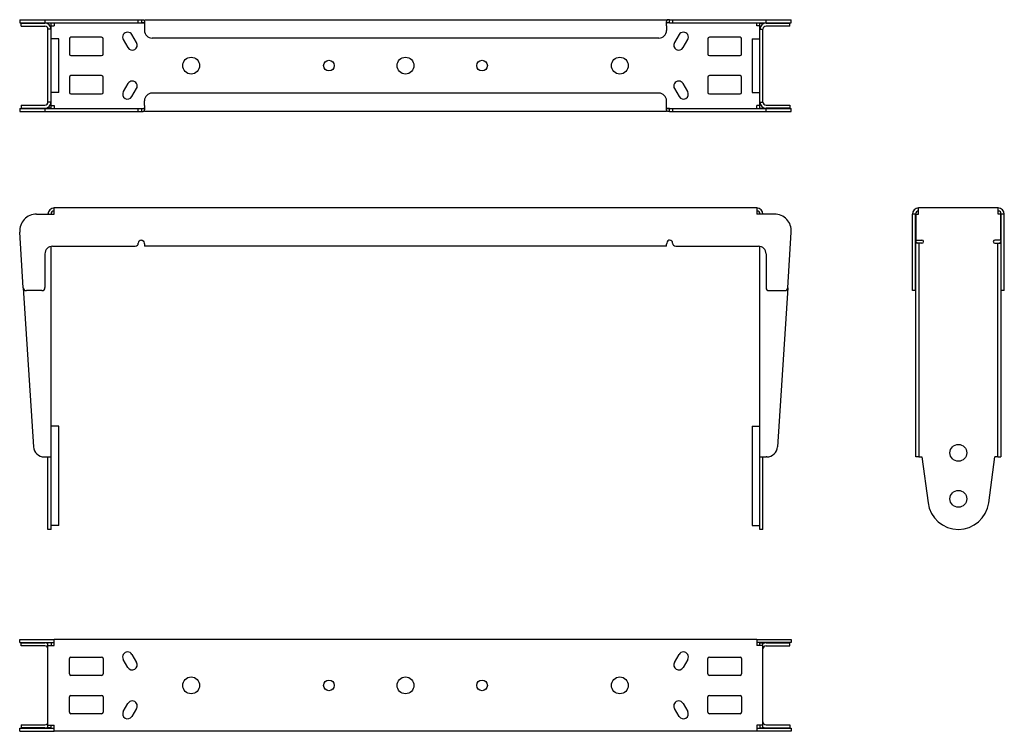
# Model space of a CAD drawing. Units: millimetres. Extents: x 142 to 785, y 49 to 514.
import ezdxf

# ---------------------------------------------------------------- set-up
doc = ezdxf.new("R2010")
doc.units = ezdxf.units.MM
doc.header["$LTSCALE"] = 46.255
doc.layers.get('0').update_dxf_attribs({"linetype": 'CONTINUOUS'})
doc.layers.add('AXIS', color=7, linetype='CONTINUOUS')
doc.layers.add('ROUND', color=7, linetype='CONTINUOUS')

msp = doc.modelspace()

# ---------------------------------------------------------------- linework, layer by layer
at = {"color": 3, "linetype": 'Continuous'}
for p, q in [((160.77, 511.34), (160.77, 510.76)), ((223.77, 513.54), (564.77, 513.54)), ((223.77, 512.45), (223.77, 509.54)), ((564.77, 509.54), (564.77, 512.45)), ((627.77, 511.34), (627.77, 510.76)), ((160.77, 459.74), (160.77, 507.34)), ((627.77, 459.74), (627.77, 507.34)), ((223.77, 457.54), (223.77, 454.64)), ((564.77, 454.64), (564.77, 457.54)), ((160.77, 455.74), (160.77, 456.33)), ((564.77, 453.54), (223.77, 453.54)), ((627.77, 455.74), (627.77, 456.33)), ((164.77, 386.54), (164.77, 390.54)), ((623.77, 390.54), (164.77, 390.54)), ((623.77, 390.54), (623.77, 386.54)), ((727.58, 386.54), (727.58, 369.54)), ((727.58, 386.54), (729.38, 386.54)), ((729.38, 386.54), (729.38, 390.54)), ((781.38, 390.54), (729.38, 390.54)), ((781.38, 386.54), (781.38, 390.54)), ((783.18, 386.54), (781.38, 386.54)), ((783.18, 369.54), (783.18, 386.54)), ((221.77, 369.54), (221.92, 369.53)), ((221.92, 369.53), (222.31, 369.42)), ((223.77, 366.79), (223.77, 365.54)), ((564.77, 365.54), (564.77, 366.79)), ((566.63, 369.53), (566.23, 369.42)), ((566.77, 369.54), (566.63, 369.53)), ((727.58, 369.54), (731.58, 369.54)), ((731.58, 367.54), (729.58, 367.54)), ((783.18, 369.54), (779.18, 369.54)), ((779.18, 367.54), (781.18, 367.54)), ((564.77, 365.54), (223.77, 365.54)), ((160.77, 180.54), (160.77, 227.91)), ((627.77, 180.54), (627.77, 227.91)), ((729.58, 227.91), (731.58, 227.91)), ((731.58, 227.91), (735.56, 197.91)), ((775.21, 197.91), (779.18, 227.91)), ((781.18, 227.91), (779.18, 227.91)), ((160.77, 50.83), (160.77, 106.43)), ((160.77, 104.63), (164.77, 104.63)), ((164.77, 104.63), (164.77, 108.63)), ((623.77, 108.63), (164.77, 108.63)), ((623.77, 108.63), (623.77, 104.63)), ((627.77, 104.63), (623.77, 104.63)), ((627.77, 50.83), (627.77, 106.43)), ((160.77, 52.63), (164.77, 52.63)), ((164.77, 48.63), (164.77, 52.63)), ((627.77, 52.63), (623.77, 52.63)), ((623.77, 52.63), (623.77, 48.63)), ((623.77, 48.63), (164.77, 48.63))]:
    msp.add_line(p, q, dxfattribs=at)
at = {"color": 7, "linetype": 'Continuous'}
for p, q in [((162.77, 511.34), (160.77, 511.34)), ((162.77, 455.74), (162.77, 511.34)), ((162.77, 509.54), (164.77, 509.54)), ((164.77, 511.54), (164.77, 509.54)), ((221.77, 513.54), (221.77, 511.54)), ((223.77, 511.54), (221.77, 511.54)), ((566.77, 511.54), (564.77, 511.54)), ((566.77, 511.54), (566.77, 513.54)), ((623.77, 509.54), (623.77, 511.54)), ((625.77, 509.54), (623.77, 509.54)), ((625.77, 511.34), (627.77, 511.34)), ((625.77, 455.74), (625.77, 511.34)), ((162.77, 507.34), (160.77, 507.34)), ((625.77, 507.34), (627.77, 507.34)), ((162.77, 459.74), (160.77, 459.74)), ((162.77, 457.54), (164.77, 457.54)), ((164.77, 457.54), (164.77, 455.54)), ((625.77, 457.54), (623.77, 457.54)), ((623.77, 455.54), (623.77, 457.54)), ((625.77, 459.74), (627.77, 459.74)), ((162.77, 455.74), (160.77, 455.74)), ((221.77, 455.54), (221.77, 453.54)), ((221.77, 455.54), (223.77, 455.54)), ((564.77, 455.54), (566.77, 455.54)), ((566.77, 453.54), (566.77, 455.54)), ((625.77, 455.74), (627.77, 455.74)), ((162.77, 180.54), (162.77, 365.38)), ((625.77, 180.54), (625.77, 365.38)), ((158.77, 227.91), (162.77, 227.91)), ((625.77, 227.91), (629.77, 227.91)), ((162.77, 180.54), (160.77, 180.54)), ((627.77, 180.54), (625.77, 180.54)), ((162.77, 106.43), (160.77, 106.43)), ((162.77, 106.43), (162.77, 104.63)), ((625.77, 106.43), (627.77, 106.43)), ((625.77, 104.63), (625.77, 106.43)), ((162.77, 50.83), (162.77, 52.63)), ((625.77, 52.63), (625.77, 50.83)), ((162.77, 50.83), (160.77, 50.83)), ((625.77, 50.83), (627.77, 50.83))]:
    msp.add_line(p, q, dxfattribs=at)
at = {"color": 3, "linetype": 'Continuous'}
for points in [[(221.77, 513.54), (222.31, 513.54), (222.86, 513.51), (223.34, 513.38), (223.67, 513.03), (223.77, 512.45)], [(566.77, 513.54), (566.23, 513.54), (565.69, 513.51), (565.21, 513.38), (564.88, 513.03), (564.77, 512.45)], [(221.77, 453.54), (222.31, 453.54), (222.86, 453.57), (223.34, 453.71), (223.67, 454.06), (223.77, 454.64)], [(566.77, 453.54), (566.23, 453.54), (565.69, 453.57), (565.21, 453.71), (564.88, 454.06), (564.77, 454.64)], [(222.31, 369.42), (222.86, 369.05), (223.34, 368.4), (223.67, 367.57), (223.77, 366.79)], [(566.23, 369.42), (565.69, 369.05), (565.21, 368.4), (564.88, 367.57), (564.77, 366.79)]]:
    msp.add_lwpolyline(points, dxfattribs=at)
at = {"color": 7, "linetype": 'Continuous'}
for points in [[(221.77, 511.54), (222.67, 511.54), (223.32, 511.47), (223.67, 511.28), (223.77, 510.99)], [(566.77, 511.54), (565.88, 511.54), (565.23, 511.47), (564.88, 511.28), (564.77, 510.99)], [(221.77, 455.54), (222.67, 455.55), (223.32, 455.62), (223.67, 455.8), (223.77, 456.09)], [(566.77, 455.54), (565.88, 455.55), (565.23, 455.62), (564.88, 455.8), (564.77, 456.09)]]:
    msp.add_lwpolyline(points, dxfattribs=at)
for centre, radius, start, end in [((158.77, 507.34), 4, 0, 90), ((629.77, 507.34), 4, 90, 180), ((158.77, 459.74), 4, 270, 360), ((629.77, 459.74), 4, 180, 270), ((164.77, 386.54), 2, 90, 180), ((623.77, 386.54), 2, 0, 90), ((729.38, 386.54), 2, 90, 180), ((781.38, 386.54), 2, 0, 90), ((729.38, 369.54), 2, 195.74609, 254.48895), ((781.38, 369.54), 2, 285.51105, 344.25386), ((158.77, 102.43), 4, 59.64444, 90), ((629.77, 102.43), 4, 90, 120.35556), ((158.77, 54.83), 4, 270, 300.35556), ((629.77, 54.83), 4, 239.64444, 270)]:
    msp.add_arc(centre, radius, start, end, dxfattribs=at)
at = {"color": 3, "linetype": 'Continuous'}
for centre, radius, start, end in [((158.77, 507.34), 2, 0, 90), ((629.77, 507.34), 2, 90, 180), ((158.77, 459.74), 2, 270, 360), ((629.77, 459.74), 2, 180, 270), ((164.77, 386.54), 4, 90, 180), ((623.77, 386.54), 4, 0, 90), ((729.38, 386.54), 4, 90, 180), ((781.38, 386.54), 4, 0, 90), ((731.58, 368.54), 1, 270, 90), ((779.18, 368.54), 1, 90, 270), ((729.38, 369.54), 4, 239.92957, 243.01907), ((781.38, 369.54), 4, 296.95021, 300.07043), ((755.38, 200.54), 20, 187.5442, 352.4558), ((158.77, 102.43), 2, 0, 90), ((629.77, 102.43), 2, 90, 180), ((158.77, 54.83), 2, 270, 360), ((629.77, 54.83), 2, 180, 270)]:
    msp.add_arc(centre, radius, start, end, dxfattribs=at)
at = {"layer": 'AXIS', "color": 7, "linetype": 'Continuous'}
for p, q in [((218.59, 498.57), (215.59, 503.77)), ((572.96, 503.77), (569.96, 498.57)), ((167.77, 501.04), (162.77, 501.04)), ((167.77, 466.04), (167.77, 501.04)), ((209.96, 500.52), (212.96, 495.32)), ((575.59, 495.32), (578.59, 500.52)), ((620.77, 501.04), (625.77, 501.04)), ((620.77, 501.04), (620.77, 466.04)), ((212.96, 471.77), (209.96, 466.57)), ((578.59, 466.57), (575.59, 471.77)), ((167.77, 466.04), (162.77, 466.04)), ((215.59, 463.32), (218.59, 468.52)), ((569.96, 468.52), (572.96, 463.32)), ((620.77, 466.04), (625.77, 466.04)), ((167.77, 248.04), (162.77, 248.04)), ((167.77, 183.04), (167.77, 248.04)), ((620.77, 248.04), (625.77, 248.04)), ((620.77, 248.04), (620.77, 183.04)), ((167.77, 183.04), (162.77, 183.04)), ((620.77, 183.04), (625.77, 183.04))]:
    msp.add_line(p, q, dxfattribs=at)
at = {"layer": 'AXIS', "color": 3, "linetype": 'Continuous'}
for p, q in [((215.59, 98.85), (218.59, 93.65)), ((569.96, 93.65), (572.96, 98.85)), ((212.96, 90.4), (209.96, 95.6)), ((578.59, 95.6), (575.59, 90.4)), ((209.96, 61.65), (212.96, 66.85)), ((575.59, 66.85), (578.59, 61.65)), ((218.59, 63.6), (215.59, 58.4)), ((572.96, 58.4), (569.96, 63.6))]:
    msp.add_line(p, q, dxfattribs=at)
at = {"layer": 'AXIS', "color": 7, "linetype": 'Continuous'}
for centre, radius in [((254.27, 483.54), 5.5), ((394.27, 483.54), 5.5), ((534.27, 483.54), 5.5), ((344.27, 483.54), 3.5), ((444.27, 483.54), 3.5)]:
    msp.add_circle(centre, radius, dxfattribs=at)
at = {"layer": 'AXIS', "color": 3, "linetype": 'Continuous'}
for centre, radius in [((755.38, 230.54), 5.5), ((755.38, 200.54), 5.5), ((254.27, 78.63), 5.5), ((394.27, 78.63), 5.5), ((534.27, 78.63), 5.5), ((344.27, 78.63), 3.5), ((444.27, 78.63), 3.5)]:
    msp.add_circle(centre, radius, dxfattribs=at)
at = {"layer": 'AXIS', "color": 7, "linetype": 'Continuous'}
for centre, start, end in [((212.77, 502.14), 30, 210), ((575.77, 502.14), 330, 150), ((215.77, 496.94), 210, 30), ((572.77, 496.94), 150, 330), ((215.77, 470.14), 330, 150), ((572.77, 470.14), 30, 210), ((212.77, 464.94), 150, 330), ((575.77, 464.94), 210, 30)]:
    msp.add_arc(centre, 3.25, start, end, dxfattribs=at)
at = {"layer": 'AXIS', "color": 3, "linetype": 'Continuous'}
for centre, start, end in [((212.77, 97.23), 30, 210), ((575.77, 97.23), 330, 150), ((215.77, 92.03), 210, 30), ((572.77, 92.03), 150, 330), ((215.77, 65.23), 330, 150), ((572.77, 65.23), 30, 210), ((212.77, 60.03), 150, 330), ((575.77, 60.03), 210, 30)]:
    msp.add_arc(centre, 3.25, start, end, dxfattribs=at)
at = {"layer": 'ROUND', "color": 7, "linetype": 'Continuous'}
for p, q in [((142.28, 513.54), (142.28, 511.54)), ((142.28, 511.54), (221.77, 511.54)), ((143.24, 509.34), (143.24, 511.34)), ((143.24, 511.34), (158.77, 511.34)), ((158.77, 513.54), (158.77, 511.54)), ((219.77, 511.54), (219.77, 513.54)), ((566.77, 511.54), (646.27, 511.54)), ((568.77, 513.54), (568.77, 511.54)), ((629.77, 511.54), (629.77, 513.54)), ((629.77, 511.34), (645.31, 511.34)), ((645.31, 509.34), (645.31, 511.34)), ((646.27, 511.54), (646.27, 513.54)), ((195.77, 502.04), (175.77, 502.04)), ((612.77, 502.04), (592.77, 502.04)), ((174.77, 501.04), (174.77, 491.04)), ((196.77, 491.04), (196.77, 501.04)), ((591.77, 501.04), (591.77, 491.04)), ((613.77, 491.04), (613.77, 501.04)), ((175.77, 490.04), (195.77, 490.04)), ((592.77, 490.04), (612.77, 490.04)), ((174.77, 476.04), (174.77, 466.04)), ((195.77, 477.04), (175.77, 477.04)), ((196.77, 466.04), (196.77, 476.04)), ((591.77, 476.04), (591.77, 466.04)), ((612.77, 477.04), (592.77, 477.04)), ((613.77, 466.04), (613.77, 476.04)), ((175.77, 465.04), (195.77, 465.04)), ((592.77, 465.04), (612.77, 465.04)), ((143.24, 457.74), (143.24, 455.74)), ((645.31, 457.74), (645.31, 455.74)), ((142.28, 455.54), (142.28, 453.54)), ((142.28, 455.54), (221.77, 455.54)), ((143.24, 455.74), (158.77, 455.74)), ((158.77, 455.54), (158.77, 453.54)), ((219.77, 453.54), (219.77, 455.54)), ((566.77, 455.54), (646.27, 455.54)), ((568.77, 455.54), (568.77, 453.54)), ((645.31, 455.74), (629.77, 455.74)), ((629.77, 453.54), (629.77, 455.54)), ((646.27, 453.54), (646.27, 455.54)), ((727.38, 386.54), (725.38, 386.54)), ((727.38, 336.54), (727.38, 386.54)), ((783.38, 336.54), (783.38, 386.54)), ((785.38, 386.54), (783.38, 386.54)), ((727.58, 227.91), (727.58, 367.54)), ((729.58, 367.54), (727.58, 367.54)), ((781.18, 367.54), (783.18, 367.54)), ((783.18, 367.54), (783.18, 227.91)), ((144.65, 338.41), (151.35, 234.46)), ((643.9, 338.41), (637.2, 234.46)), ((727.38, 336.54), (725.38, 336.54)), ((785.38, 336.54), (783.38, 336.54)), ((158.34, 227.91), (158.77, 227.91)), ((630.21, 227.91), (629.77, 227.91)), ((729.58, 227.91), (727.58, 227.91)), ((781.18, 227.91), (783.18, 227.91)), ((142.28, 106.63), (142.28, 108.63)), ((142.28, 106.63), (164.77, 106.63)), ((143.24, 104.43), (143.24, 106.43)), ((143.24, 106.43), (158.77, 106.43)), ((646.27, 106.63), (623.77, 106.63)), ((629.77, 106.43), (645.31, 106.43)), ((645.31, 104.43), (645.31, 106.43)), ((646.27, 108.63), (646.27, 106.63)), ((143.24, 52.83), (143.24, 50.83)), ((645.31, 52.83), (645.31, 50.83)), ((142.28, 48.63), (142.28, 50.63)), ((142.28, 50.63), (164.77, 50.63)), ((158.77, 50.83), (143.24, 50.83)), ((623.77, 50.63), (646.27, 50.63)), ((629.77, 50.83), (645.31, 50.83)), ((646.27, 50.63), (646.27, 48.63))]:
    msp.add_line(p, q, dxfattribs=at)
at = {"layer": 'ROUND', "color": 3, "linetype": 'Continuous'}
for p, q in [((142.28, 513.54), (221.77, 513.54)), ((143.24, 509.34), (158.77, 509.34)), ((223.77, 509.54), (223.77, 506.54)), ((564.77, 509.54), (564.77, 506.54)), ((566.77, 513.54), (646.27, 513.54)), ((645.31, 509.34), (629.77, 509.34)), ((559.77, 501.54), (228.77, 501.54)), ((559.77, 465.54), (228.77, 465.54)), ((143.24, 457.74), (158.77, 457.74)), ((223.77, 457.54), (223.77, 460.54)), ((564.77, 457.54), (564.77, 460.54)), ((629.77, 457.74), (645.31, 457.74)), ((142.28, 453.54), (221.77, 453.54)), ((566.77, 453.54), (646.27, 453.54)), ((153.28, 386.54), (164.77, 386.54)), ((635.27, 386.54), (623.77, 386.54)), ((725.38, 336.54), (725.38, 386.54)), ((785.38, 336.54), (785.38, 386.54)), ((144.65, 338.41), (142.3, 374.83)), ((643.9, 338.41), (646.24, 374.83)), ((729.58, 367.54), (729.58, 227.91)), ((781.18, 227.91), (781.18, 367.54)), ((158.77, 360.54), (158.77, 338.54)), ((163.77, 365.54), (217.77, 365.54)), ((570.77, 365.54), (624.77, 365.54)), ((629.77, 360.54), (629.77, 338.54)), ((156.77, 336.54), (146.65, 336.54)), ((631.77, 336.54), (641.9, 336.54)), ((142.28, 108.63), (164.77, 108.63)), ((158.77, 104.43), (143.24, 104.43)), ((623.77, 108.63), (646.27, 108.63)), ((629.77, 104.43), (645.31, 104.43)), ((175.77, 97.13), (195.77, 97.13)), ((592.77, 97.13), (612.77, 97.13)), ((174.77, 86.13), (174.77, 96.13)), ((196.77, 96.13), (196.77, 86.13)), ((591.77, 86.13), (591.77, 96.13)), ((613.77, 96.13), (613.77, 86.13)), ((195.77, 85.13), (175.77, 85.13)), ((612.77, 85.13), (592.77, 85.13)), ((174.77, 61.13), (174.77, 71.13)), ((175.77, 72.13), (195.77, 72.13)), ((196.77, 71.13), (196.77, 61.13)), ((591.77, 61.13), (591.77, 71.13)), ((592.77, 72.13), (612.77, 72.13)), ((613.77, 71.13), (613.77, 61.13)), ((195.77, 60.13), (175.77, 60.13)), ((612.77, 60.13), (592.77, 60.13)), ((143.24, 52.83), (158.77, 52.83)), ((629.77, 52.83), (645.31, 52.83)), ((142.28, 48.63), (164.77, 48.63)), ((646.27, 48.63), (623.77, 48.63))]:
    msp.add_line(p, q, dxfattribs=at)
at = {"layer": 'ROUND', "color": 7, "linetype": 'Continuous'}
for centre, radius, start, end in [((175.77, 501.04), 1, 90, 180), ((195.77, 501.04), 1, 0, 90), ((592.77, 501.04), 1, 90, 180), ((612.77, 501.04), 1, 0, 90), ((175.77, 491.04), 1, 180, 270), ((195.77, 491.04), 1, 270, 360), ((592.77, 491.04), 1, 180, 270), ((612.77, 491.04), 1, 270, 360), ((175.77, 476.04), 1, 90, 180), ((195.77, 476.04), 1, 0, 90), ((592.77, 476.04), 1, 90, 180), ((612.77, 476.04), 1, 0, 90), ((175.77, 466.04), 1, 180, 270), ((195.77, 466.04), 1, 270, 360), ((592.77, 466.04), 1, 180, 270), ((612.77, 466.04), 1, 270, 360), ((158.34, 234.91), 7, 183.68807, 270), ((630.21, 234.91), 7, 270, 356.31193)]:
    msp.add_arc(centre, radius, start, end, dxfattribs=at)
at = {"layer": 'ROUND', "color": 3, "linetype": 'Continuous'}
for centre, radius, start, end in [((228.77, 506.54), 5, 180, 270), ((559.77, 506.54), 5, 270, 360), ((228.77, 460.54), 5, 90, 180), ((559.77, 460.54), 5, 0, 90), ((153.28, 375.54), 11, 90, 183.68807), ((635.27, 375.54), 11, 356.31193, 90), ((217.77, 367.54), 2, 270, 360), ((221.77, 367.54), 2, 90, 180), ((566.77, 367.54), 2, 0, 90), ((570.77, 367.54), 2, 180, 270), ((163.77, 360.54), 5, 90, 180), ((624.77, 360.54), 5, 0, 90), ((146.65, 338.54), 2, 183.68807, 270), ((156.77, 338.54), 2, 270, 360), ((631.77, 338.54), 2, 180, 270), ((641.9, 338.54), 2, 270, 356.31193), ((175.77, 96.13), 1, 90, 180), ((195.77, 96.13), 1, 0, 90), ((592.77, 96.13), 1, 90, 180), ((612.77, 96.13), 1, 0, 90), ((175.77, 86.13), 1, 180, 270), ((195.77, 86.13), 1, 270, 360), ((592.77, 86.13), 1, 180, 270), ((612.77, 86.13), 1, 270, 360), ((175.77, 71.13), 1, 90, 180), ((195.77, 71.13), 1, 0, 90), ((592.77, 71.13), 1, 90, 180), ((612.77, 71.13), 1, 0, 90), ((175.77, 61.13), 1, 180, 270), ((195.77, 61.13), 1, 270, 360), ((592.77, 61.13), 1, 180, 270), ((612.77, 61.13), 1, 270, 360)]:
    msp.add_arc(centre, radius, start, end, dxfattribs=at)

doc.saveas('drawing.dxf')
